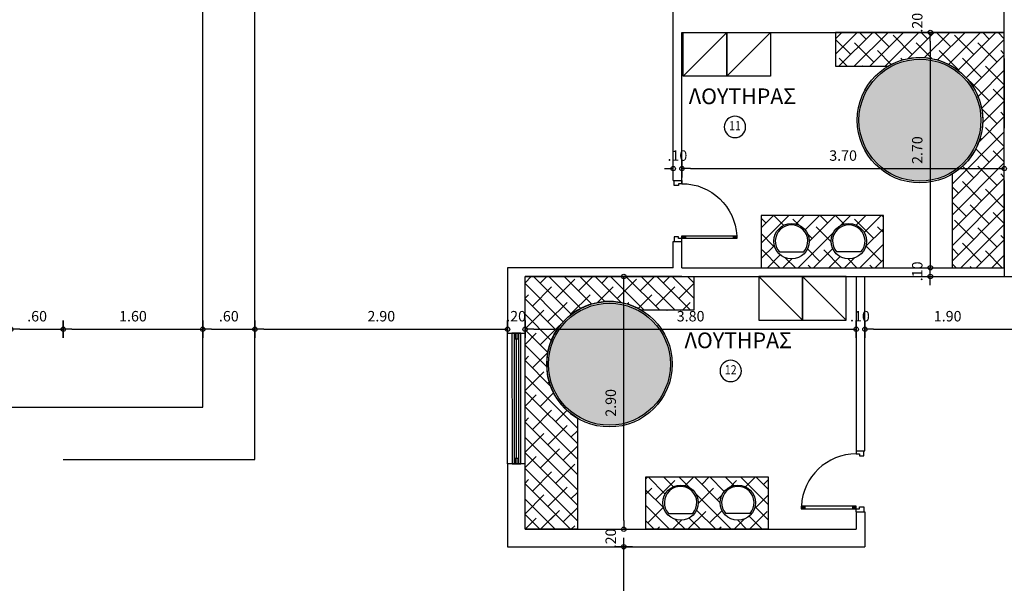
# Model space of a CAD drawing. Extents: x 257 to 427, y -460 to -41.
# Drawn here: x 379 to 391, y -293 to -286 of the extents above; entities that cross this region are included whole.
import ezdxf
from ezdxf.enums import TextEntityAlignment as Align

# ---------------------------------------------------------------- set-up
doc = ezdxf.new("R2010")
doc.units = 0
doc.header["$LTSCALE"] = 2
doc.header["$MEASUREMENT"] = 0
doc.header["$PDMODE"] = 34
doc.layers.get('0').update_dxf_attribs({"linetype": 'CONTINUOUS'})
doc.layers.get('DEFPOINTS').update_dxf_attribs({"linetype": 'CONTINUOUS'})
for name, color, linetype in [('AROPENS', 7, 'CONTINUOUS'), ('DIM', 7, 'CONTINUOUS'), ('FIXTURES', 6, 'CONTINUOUS'), ('H-water', 150, 'CONTINUOUS'), ('MOBILIER', 54, 'CONTINUOUS'), ('NAMEG', 6, 'CONTINUOUS'), ('PR-WOOD', 42, 'CONTINUOUS'), ('WALL-BOLD', 6, 'CONTINUOUS'), ('WALL-S', 131, 'CONTINUOUS'), ('WINDOW-DOOR', 8, 'CONTINUOUS')]:
    doc.layers.add(name, color=color, linetype=linetype)
doc.styles.add('ARIAL', font='arial.ttf')
doc.styles.add('GRSX', font='GRSANS', dxfattribs={"width": 0.85, "height": 450})
doc.styles.add('ROMAND', font='romand', dxfattribs={"width": 0.85, "height": 300})
doc.dimstyles.get("Standard").update_dxf_attribs({"dimtxt": 0.18, "dimasz": 0.18, "dimexe": 0.18, "dimexo": 0.0625, "dimgap": 0.09, "dimtad": 0, "dimtih": 1, "dimtoh": 1, "dimdec": 4, "dimzin": 0, "dimdsep": 46, "dimtxsty": 'Standard', "dimcen": 0.09, "dimadec": 0, "dimazin": 0, "dimtfac": 1, "dimtdec": 4, "dimtofl": 0, "dimtmove": 0, "dimatfit": 0, "dimfxl": 0, "dimtolj": 1, "dimtzin": 0, "dimarcsym": 0})

# ---------------------------------------------------------------- blocks, each defined once
blk = doc.blocks.new('CAMD1A')
for p, q in [((0.09499999999999886, 0.8999999999999915), (0.04999999999999716, 0.8999999999999915)), ((0.04999999999999716, 0.8999999999999986), (0.04999999999999716, 0)), ((0.09499999999999886, 0.8399999999999963), (0.04999999999999716, 0.8399999999999963)), ((0.06497203484012459, 0.8999999999999915), (0.06497203484012459, 0.8399999999999963)), ((0.08002796515987853, 0.8999999999999915), (0.08002796515987853, 0.8399999999999963)), ((0.09499999999999886, 0), (0.09499999999999886, 0.8999999999999915)), ((0.09500000000000597, 0.05999999999999517), (0.05000000000000426, 0.05999999999999517)), ((0.05000000000000426, 0), (0.09499999999999886, 0)), ((0.0649720348401317, 0.05999999999999517), (0.06497203484012459, 0)), ((0.08002796515988564, 0.05999999999999517), (0.08002796515987853, 0))]:
    blk.add_line(p, q)
blk.add_arc((0.04999999999999716, 0), 0.9000000000000004, 0, 87.13401601740057)
blk = doc.blocks.new('A$C013E77D7')
at = {"layer": 'AROPENS'}
for p, q in [((-100.0000001111766, -24.99999994202517), (-100.0000001111766, -64.9999999420229)), ((-100.0000001111766, -64.9999999420229), (-55.00000011117156, -64.9999999420229)), ((-55.00000011117156, -64.9999999420229), (-55.00000011117157, -88.9999999420238)), ((-55.00000011117157, -88.9999999420238), (-1.111448426627248e-07, -88.99999994202383)), ((-1.111448426627248e-07, -88.99999994202383), (-1.111448284518701e-07, -24.99999994202519)), ((-55.00000011117157, -760.9999999420265), (-1.111448426627248e-07, -760.9999999420265)), ((-55.00000011117156, -784.9999999420274), (-55.00000011117157, -760.9999999420265)), ((-1.111448426627248e-07, -760.9999999420265), (-1.111448284518701e-07, -824.9999999420252)), ((-100.0000001111766, -784.9999999420274), (-55.00000011117156, -784.9999999420274)), ((-100.0000001111766, -824.9999999420252), (-100.0000001111766, -784.9999999420274))]:
    blk.add_line(p, q, dxfattribs=at)
at = {"layer": 'AROPENS', "xscale": -800, "yscale": 800, "zscale": 800, "rotation": 90}
blk.add_blockref('CAMD1A', (-100.0000001111766, -24.99999994202517), dxfattribs=at)
blk = doc.blocks.new('XIC')
at = {"layer": 'NAMEG', "color": 3}
blk.add_circle((-7.275957614183426e-12, -350), 350.0000000000001, dxfattribs=at)
at = {"layer": 'NAMEG', "style": 'ROMAND', "width": 0.85}
blk.add_attdef('20', text='', height=300, dxfattribs=at).set_placement((-7.275957614183426e-12, -350), align=Align.MIDDLE)
blk = doc.blocks.new('*D357')
at = {"layer": 'DEFPOINTS', "color": 0}
for p in [(386.7932801159836, -286.9601147787567), (386.8932801159837, -286.9601147786959), (386.8932801159837, -288.0689037109058)]:
    blk.add_point(p, dxfattribs=at)
at = {"layer": 'DIM', "color": 0, "insert": (386.841050486233, -287.9189037109058), "char_height": 0.12, "attachment_point": 5}
blk.add_mtext('\\A1;.10', dxfattribs=at)
blk = doc.blocks.new('PDOT')
for p, q in [((-1, 0), (0, 0)), ((0, -1), (0, 1))]:
    blk.add_line(p, q)
blk.add_circle((0, 0), 0.25)
blk = doc.blocks.new('*D358')
at = {"layer": 'DEFPOINTS', "color": 0}
for p in [(386.8932801159837, -286.9601147786959), (390.5932801157646, -286.9601147786946), (390.5932801157646, -288.0689037109058)]:
    blk.add_point(p, dxfattribs=at)
at = {"layer": 'DIM', "color": 0, "lineweight": -2}
blk.add_line((386.9932801159837, -288.0689037109058), (390.4932801157645, -288.0689037109058), dxfattribs=at)
at = {"layer": 'DIM', "color": 0, "lineweight": -2, "xscale": 0.1, "yscale": 0.1, "zscale": 0.1, "rotation": 180}
blk.add_blockref('PDOT', (386.8932801159837, -288.0689037109058), dxfattribs=at)
at = {"layer": 'DIM', "color": 0, "lineweight": -2, "xscale": 0.1, "yscale": 0.1, "zscale": 0.1}
blk.add_blockref('PDOT', (390.5932801157646, -288.0689037109058), dxfattribs=at)
at = {"layer": 'DIM', "color": 0, "insert": (388.7432801158741, -287.9189037109058), "char_height": 0.12, "attachment_point": 5}
blk.add_mtext('\\A1;3.70', dxfattribs=at)
blk = doc.blocks.new('*D364')
at = {"layer": 'DEFPOINTS', "color": 0}
for p in [(390.5932801158064, -286.5065179385078), (389.7442368018736, -289.2065179385079), (390.5932801159339, -289.2065179385079)]:
    blk.add_point(p, dxfattribs=at)
at = {"layer": 'DIM', "color": 0, "lineweight": -2}
blk.add_line((389.7442368018736, -286.6065179385079), (389.7442368018736, -289.1065179385079), dxfattribs=at)
at = {"layer": 'DIM', "color": 0, "lineweight": -2, "xscale": 0.1, "yscale": 0.1, "zscale": 0.1}
for p, rotation in [((389.7442368018736, -286.5065179385078), 90), ((389.7442368018736, -289.2065179385079), 270)]:
    blk.add_blockref('PDOT', p, dxfattribs=dict(at, rotation=rotation))
at = {"layer": 'DIM', "color": 0, "insert": (389.5942368018737, -287.8565179385077), "char_height": 0.12, "attachment_point": 5, "rotation": 90}
blk.add_mtext('\\A1;2.70', dxfattribs=at)
blk = doc.blocks.new('*D365')
at = {"layer": 'DEFPOINTS', "color": 0}
for p in [(390.5932801159339, -289.2065179385079), (389.7442368018736, -289.3065179385079), (390.5932801159339, -289.3065179385079)]:
    blk.add_point(p, dxfattribs=at)
at = {"layer": 'DIM', "color": 0, "insert": (389.5942368018737, -289.2476914007441), "char_height": 0.12, "attachment_point": 5, "rotation": 90}
blk.add_mtext('\\A1;.10', dxfattribs=at)
blk = doc.blocks.new('*D368')
at = {"layer": 'DEFPOINTS', "color": 0}
for p in [(390.5932801159088, -286.3065179385079), (389.7442368018736, -286.5065179385078), (390.5932801159199, -286.5065179385078)]:
    blk.add_point(p, dxfattribs=at)
at = {"layer": 'DIM', "color": 0, "insert": (389.5942368018737, -286.3951236642081), "char_height": 0.12, "attachment_point": 5, "rotation": 90}
blk.add_mtext('\\A1;.20', dxfattribs=at)
blk = doc.blocks.new('*D369')
at = {"layer": 'DEFPOINTS', "color": 0}
for p in [(384.8932801159199, -289.9120758578399), (381.9932801159278, -290.806517938508), (384.8932801159199, -290.806517938508)]:
    blk.add_point(p, dxfattribs=at)
at = {"layer": 'DIM', "color": 0, "lineweight": -2}
blk.add_line((382.0932801159278, -289.9120758578399), (384.7932801159199, -289.9120758578399), dxfattribs=at)
at = {"layer": 'DIM', "color": 0, "lineweight": -2, "xscale": 0.1, "yscale": 0.1, "zscale": 0.1, "rotation": 180}
blk.add_blockref('PDOT', (381.9932801159278, -289.9120758578399), dxfattribs=at)
at = {"layer": 'DIM', "color": 0, "lineweight": -2, "xscale": 0.1, "yscale": 0.1, "zscale": 0.1}
blk.add_blockref('PDOT', (384.8932801159199, -289.9120758578399), dxfattribs=at)
at = {"layer": 'DIM', "color": 0, "insert": (383.4432801159239, -289.7620758578399), "char_height": 0.12, "attachment_point": 5}
blk.add_mtext('\\A1;2.90', dxfattribs=at)
blk = doc.blocks.new('*D370')
at = {"layer": 'DEFPOINTS', "color": 0}
for p in [(385.0932801159199, -289.3065179385078), (385.0932801159199, -289.9120758578399), (384.8932801159199, -290.806517938508)]:
    blk.add_point(p, dxfattribs=at)
at = {"layer": 'DIM', "color": 0, "insert": (384.9903769395653, -289.7620758578399), "char_height": 0.12, "attachment_point": 5}
blk.add_mtext('\\A1;.20', dxfattribs=at)
blk = doc.blocks.new('*D371')
at = {"layer": 'DEFPOINTS', "color": 0}
for p in [(385.0932801159199, -289.3065179385078), (388.8932801159199, -289.3065179385078), (388.8932801159199, -289.9120758578399)]:
    blk.add_point(p, dxfattribs=at)
at = {"layer": 'DIM', "color": 0, "lineweight": -2}
blk.add_line((385.1932801159199, -289.9120758578399), (388.7932801159199, -289.9120758578399), dxfattribs=at)
at = {"layer": 'DIM', "color": 0, "lineweight": -2, "xscale": 0.1, "yscale": 0.1, "zscale": 0.1, "rotation": 180}
blk.add_blockref('PDOT', (385.0932801159199, -289.9120758578399), dxfattribs=at)
at = {"layer": 'DIM', "color": 0, "lineweight": -2, "xscale": 0.1, "yscale": 0.1, "zscale": 0.1}
blk.add_blockref('PDOT', (388.8932801159199, -289.9120758578399), dxfattribs=at)
at = {"layer": 'DIM', "color": 0, "insert": (386.9932801159199, -289.7620758578399), "char_height": 0.12, "attachment_point": 5}
blk.add_mtext('\\A1;3.80', dxfattribs=at)
blk = doc.blocks.new('*D372')
at = {"layer": 'DEFPOINTS', "color": 0}
for p in [(388.8932801159199, -289.3065179385078), (388.9932801159199, -289.3065179385079), (388.9932801159199, -289.9120758578399)]:
    blk.add_point(p, dxfattribs=at)
at = {"layer": 'DIM', "color": 0, "insert": (388.9362595256025, -289.7620758578399), "char_height": 0.12, "attachment_point": 5}
blk.add_mtext('\\A1;.10', dxfattribs=at)
blk = doc.blocks.new('*D373')
at = {"layer": 'DEFPOINTS', "color": 0}
for p in [(388.9932801159199, -289.3065179385079), (390.8932801159199, -289.3065179385078), (390.8932801159199, -289.9120758578399)]:
    blk.add_point(p, dxfattribs=at)
at = {"layer": 'DIM', "color": 0, "lineweight": -2}
blk.add_line((389.0932801159199, -289.9120758578399), (390.7932801159199, -289.9120758578399), dxfattribs=at)
at = {"layer": 'DIM', "color": 0, "lineweight": -2, "xscale": 0.1, "yscale": 0.1, "zscale": 0.1, "rotation": 180}
blk.add_blockref('PDOT', (388.9932801159199, -289.9120758578399), dxfattribs=at)
at = {"layer": 'DIM', "color": 0, "lineweight": -2, "xscale": 0.1, "yscale": 0.1, "zscale": 0.1}
blk.add_blockref('PDOT', (390.8932801159199, -289.9120758578399), dxfattribs=at)
at = {"layer": 'DIM', "color": 0, "insert": (389.9432801159199, -289.7620758578399), "char_height": 0.12, "attachment_point": 5}
blk.add_mtext('\\A1;1.90', dxfattribs=at)
blk = doc.blocks.new('*D376')
at = {"layer": 'DEFPOINTS', "color": 0}
for p in [(385.2115257177624, -292.2065179385079), (386.2265585582688, -292.2065179385079), (385.2115257177624, -292.4065179385079)]:
    blk.add_point(p, dxfattribs=at)
at = {"layer": 'DIM', "color": 0, "insert": (386.0765585582689, -292.3118026820177), "char_height": 0.12, "attachment_point": 5, "rotation": 90}
blk.add_mtext('\\A1;.20', dxfattribs=at)
blk = doc.blocks.new('*D377')
at = {"layer": 'DEFPOINTS', "color": 0}
for p in [(386.2265585582688, -289.3065179385078), (387.5409921479325, -289.3065179385078), (385.2115257177624, -292.2065179385079)]:
    blk.add_point(p, dxfattribs=at)
at = {"layer": 'DIM', "color": 0, "lineweight": -2}
blk.add_line((386.2265585582688, -292.1065179385079), (386.2265585582688, -289.4065179385078), dxfattribs=at)
at = {"layer": 'DIM', "color": 0, "lineweight": -2, "xscale": 0.1, "yscale": 0.1, "zscale": 0.1}
for p, rotation in [((386.2265585582688, -289.3065179385078), 90), ((386.2265585582688, -292.2065179385079), 270)]:
    blk.add_blockref('PDOT', p, dxfattribs=dict(at, rotation=rotation))
at = {"layer": 'DIM', "color": 0, "insert": (386.0765585582689, -290.7565179385077), "char_height": 0.12, "attachment_point": 5, "rotation": 90}
blk.add_mtext('\\A1;2.90', dxfattribs=at)
blk = doc.blocks.new('*D404')
at = {"layer": 'DEFPOINTS', "color": 0}
for p in [(384.8932801159199, -292.4065179385079), (386.2265585582688, -292.4065179385079), (384.8467131424752, -297.4065179385075)]:
    blk.add_point(p, dxfattribs=at)
at = {"layer": 'DIM', "color": 0, "lineweight": -2}
blk.add_line((386.2265585582688, -297.3065179385075), (386.2265585582688, -292.5065179385079), dxfattribs=at)
at = {"layer": 'DIM', "color": 0, "lineweight": -2, "xscale": 0.1, "yscale": 0.1, "zscale": 0.1}
for p, rotation in [((386.2265585582688, -292.4065179385079), 90), ((386.2265585582688, -297.4065179385075), 270)]:
    blk.add_blockref('PDOT', p, dxfattribs=dict(at, rotation=rotation))
at = {"layer": 'DIM', "color": 0, "insert": (386.0765585582689, -294.9065179385076), "char_height": 0.12, "attachment_point": 5, "rotation": 90}
blk.add_mtext('\\A1;5.00', dxfattribs=at)
blk = doc.blocks.new('*D793')
at = {"layer": 'DEFPOINTS', "color": 0}
for p in [(379.7932801159201, -289.9120758578399), (379.1932801159201, -292.7065179385056), (379.7932801159201, -292.7065179385056)]:
    blk.add_point(p, dxfattribs=at)
at = {"layer": 'DIM', "color": 0, "lineweight": -2}
blk.add_line((379.2932801159201, -289.9120758578399), (379.6932801159201, -289.9120758578399), dxfattribs=at)
at = {"layer": 'DIM', "color": 0, "lineweight": -2, "xscale": 0.1, "yscale": 0.1, "zscale": 0.1, "rotation": 180}
blk.add_blockref('PDOT', (379.1932801159201, -289.9120758578399), dxfattribs=at)
at = {"layer": 'DIM', "color": 0, "lineweight": -2, "xscale": 0.1, "yscale": 0.1, "zscale": 0.1}
blk.add_blockref('PDOT', (379.7932801159201, -289.9120758578399), dxfattribs=at)
at = {"layer": 'DIM', "color": 0, "insert": (379.4932801159201, -289.7620758578399), "char_height": 0.12, "attachment_point": 5}
blk.add_mtext('\\A1;.60', dxfattribs=at)
blk = doc.blocks.new('*D794')
at = {"layer": 'DEFPOINTS', "color": 0}
for p in [(381.3932801159199, -289.9120758578399), (381.3932801159199, -290.806517938508), (379.7932801159201, -292.7065179385056)]:
    blk.add_point(p, dxfattribs=at)
at = {"layer": 'DIM', "color": 0, "lineweight": -2}
blk.add_line((379.8932801159201, -289.9120758578399), (381.2932801159199, -289.9120758578399), dxfattribs=at)
at = {"layer": 'DIM', "color": 0, "lineweight": -2, "xscale": 0.1, "yscale": 0.1, "zscale": 0.1, "rotation": 180}
blk.add_blockref('PDOT', (379.7932801159201, -289.9120758578399), dxfattribs=at)
at = {"layer": 'DIM', "color": 0, "lineweight": -2, "xscale": 0.1, "yscale": 0.1, "zscale": 0.1}
blk.add_blockref('PDOT', (381.3932801159199, -289.9120758578399), dxfattribs=at)
at = {"layer": 'DIM', "color": 0, "insert": (380.59328011592, -289.7620758578399), "char_height": 0.12, "attachment_point": 5}
blk.add_mtext('\\A1;1.60', dxfattribs=at)
blk = doc.blocks.new('*D795')
at = {"layer": 'DEFPOINTS', "color": 0}
for p in [(381.99328011592, -289.9120758578399), (381.3932801159199, -290.806517938508), (381.99328011592, -291.4065179385079)]:
    blk.add_point(p, dxfattribs=at)
at = {"layer": 'DIM', "color": 0, "lineweight": -2}
blk.add_line((381.4932801159199, -289.9120758578399), (381.89328011592, -289.9120758578399), dxfattribs=at)
at = {"layer": 'DIM', "color": 0, "lineweight": -2, "xscale": 0.1, "yscale": 0.1, "zscale": 0.1, "rotation": 180}
blk.add_blockref('PDOT', (381.3932801159199, -289.9120758578399), dxfattribs=at)
at = {"layer": 'DIM', "color": 0, "lineweight": -2, "xscale": 0.1, "yscale": 0.1, "zscale": 0.1}
blk.add_blockref('PDOT', (381.99328011592, -289.9120758578399), dxfattribs=at)
at = {"layer": 'DIM', "color": 0, "insert": (381.6932801159199, -289.7620758578399), "char_height": 0.12, "attachment_point": 5}
blk.add_mtext('\\A1;.60', dxfattribs=at)

msp = doc.modelspace()

# ---------------------------------------------------------------- hatches: boundary and pattern name
at = {"layer": 'H-water'}
h = msp.add_hatch(color=5, dxfattribs=at)
h.set_gradient(color1=(0, 0, 255), one_color=1, tint=1, name='INVSPHERICAL')
h.paths.add_polyline_path([(390.3250284806822, -287.513102724252, 1), (388.9250284806822, -287.513102724252, 1)])
h = msp.add_hatch(color=5, dxfattribs=at)
h.set_gradient(color1=(0, 0, 255), one_color=1, tint=1, name='INVSPHERICAL')
h.paths.add_polyline_path([(386.7615317511716, -290.3131027242519, 1), (385.3615317511716, -290.3131027242519, 1)])
at = {"layer": 'MOBILIER'}
h = msp.add_hatch(dxfattribs=at)
h.set_pattern_fill('ANSI38', color=256, style=0)
h.set_pattern_definition([(45, (-30.13084974970519, 2.193774765736578), (-0.08838834764831843, 0.08838834764831845), []), (135, (-30.13084974970519, 2.193774765736578), (-0.2651650429449553, 0.08838834764831846), [0.3125, -0.1875])])
h.paths.add_polyline_path([(389.2061651485722, -288.6065179385077), (387.8032948245801, -288.606517938508), (387.8032948245802, -289.2065179385079), (389.2061651485719, -289.2065179385079)])
edge = h.paths.add_edge_path(flags=16)
edge.add_arc((388.1512841719489, -288.9014779314086), 0.2025, 0, 360)
edge = h.paths.add_edge_path(flags=16)
edge.add_arc((388.8084950071872, -288.9014779314086), 0.2025, 0, 360)
h = msp.add_hatch(dxfattribs=at)
h.set_pattern_fill('ANSI38', color=256, style=0)
h.set_pattern_definition([(135, (805.817409981559, -0.8062252342634224), (0.08838834764831843, 0.08838834764831845), []), (45.00000000000001, (805.817409981559, -0.8062252342634224), (0.2651650429449553, 0.08838834764831846), [0.3125, -0.1875])])
h.paths.add_polyline_path([(386.4803950832816, -291.6065179385077), (387.8832654072737, -291.606517938508), (387.8832654072736, -292.2065179385079), (386.4803950832818, -292.2065179385079)])
edge = h.paths.add_edge_path(flags=16)
edge.add_arc((387.5352760599049, -291.9014779314086), 0.2025, 180, 540, ccw=False)
edge = h.paths.add_edge_path(flags=16)
edge.add_arc((386.8780652246666, -291.9014779314086), 0.2025, 180, 540, ccw=False)
at = {"layer": 'PR-WOOD', "ltscale": 2}
h = msp.add_hatch(dxfattribs=at)
h.set_pattern_fill('ANSI38', color=256, style=0)
h.set_pattern_definition([(45, (-30.13084974970513, 2.093774765736612), (-0.08838834764831843, 0.08838834764831845), []), (135, (-30.13084974970513, 2.093774765736612), (-0.2651650429449553, 0.08838834764831846), [0.3125, -0.1875])])
edge = h.paths.add_edge_path()
edge.add_line((389.993280115934, -286.5065179385078), (389.2567768454304, -286.5065179385078))
edge.add_line((389.2567768454304, -286.5065179385078), (388.6567768454304, -286.5065179385078))
edge.add_line((388.6567768454304, -286.5065179385078), (388.6567768454304, -286.894401881294))
edge.add_line((388.6567768454304, -286.894401881294), (389.2567768454304, -286.8944018812939))
edge.add_arc((389.6250284806822, -287.513102724252), 0.7199999999601536, 59.23883106093268, 120.76116893906729, ccw=False)
edge.add_arc((389.6250284806822, -287.513102724252), 0.7199999999601536, -59.23883106093268, 59.23883106093268, ccw=False)
edge.add_line((389.993280115934, -288.13180356721), (389.993280115934, -289.2065179385079))
edge.add_line((389.993280115934, -289.2065179385079), (390.5932801159199, -289.2065179385079))
edge.add_line((390.5932801159199, -289.2065179385079), (390.5932801159339, -287.4307571845928))
edge.add_line((390.5932801159339, -287.4307571845928), (390.593280115934, -286.5065179385078))
edge.add_line((390.593280115934, -286.5065179385078), (389.993280115934, -286.5065179385078))
h = msp.add_hatch(dxfattribs=at)
h.set_pattern_fill('ANSI38', color=256, style=0)
h.set_pattern_definition([(135, (805.817409981559, -0.7062252342633428), (0.08838834764831843, 0.08838834764831845), []), (45.00000000000001, (805.817409981559, -0.7062252342633428), (0.2651650429449553, 0.08838834764831846), [0.3125, -0.1875])])
edge = h.paths.add_edge_path()
edge.add_line((385.6932801159198, -289.3065179385078), (386.4297833864234, -289.3065179385078))
edge.add_line((386.4297833864234, -289.3065179385078), (387.0297833864234, -289.3065179385078))
edge.add_line((387.0297833864234, -289.3065179385078), (387.0297833864234, -289.6944018812939))
edge.add_line((387.0297833864234, -289.6944018812939), (386.4297833864234, -289.6944018812939))
edge.add_arc((386.0615317511716, -290.3131027242519), 0.7199999999601536, 59.23883106093266, 120.7611689390673)
edge.add_arc((386.0615317511716, -290.3131027242519), 0.7199999999601536, 120.7611689390673, 239.2388310609327)
edge.add_line((385.6932801159198, -290.93180356721), (385.6932801159198, -292.1065179385079))
edge.add_line((385.6932801159198, -292.1065179385079), (385.0932801159198, -292.1065179385079))
edge.add_line((385.0932801159198, -292.1065179385079), (385.0932801159199, -290.2307571845928))
edge.add_line((385.0932801159199, -290.2307571845928), (385.0932801159199, -289.3065179385078))
edge.add_line((385.0932801159199, -289.3065179385078), (385.6932801159198, -289.3065179385078))
h = msp.add_hatch(dxfattribs=at)
h.set_pattern_fill('ANSI38', color=256, style=0)
h.set_pattern_definition([(135, (805.817409981559, -0.7062252342635134), (0.08838834764831843, 0.08838834764831845), []), (45.00000000000001, (805.817409981559, -0.7062252342635134), (0.2651650429449553, 0.08838834764831846), [0.3125, -0.1875])])
edge = h.paths.add_edge_path()
edge.add_line((385.6932801159198, -289.306517938508), (386.4297833864234, -289.306517938508))
edge.add_line((386.4297833864234, -289.306517938508), (387.0297833864234, -289.306517938508))
edge.add_line((387.0297833864234, -289.306517938508), (387.0297833864234, -289.6944018812941))
edge.add_line((387.0297833864234, -289.6944018812941), (386.4297833864234, -289.694401881294))
edge.add_arc((386.0615317511716, -290.3131027242521), 0.7199999999601536, 59.23883106093266, 120.7611689390673)
edge.add_arc((386.0615317511716, -290.3131027242521), 0.7199999999601536, 120.7611689390673, 239.2388310609327)
edge.add_line((385.6932801159198, -290.9318035672101), (385.6932801159198, -292.2065179385079))
edge.add_line((385.6932801159198, -292.2065179385079), (385.0932801159199, -292.2065179385079))
edge.add_line((385.0932801159199, -292.2065179385079), (385.0932801159199, -290.230757184593))
edge.add_line((385.0932801159199, -290.230757184593), (385.0932801159199, -289.306517938508))
edge.add_line((385.0932801159199, -289.306517938508), (385.6932801159198, -289.306517938508))

# ---------------------------------------------------------------- linework, layer by layer
at = {"layer": 'AROPENS'}
for p, q in [((385.0202801159553, -289.9565179385073), (384.966280115942, -289.9565179385086)), ((384.966280115942, -289.9565179385086), (384.966280115942, -291.4565179385086)), ((384.9842465577565, -290.0228779385239), (384.9842465577545, -289.9565179385082)), ((385.0023136741445, -290.0228779385234), (385.0023136741427, -289.9565179385077)), ((385.0202801159553, -291.4565179385073), (385.0202801159553, -289.9565179385073)), ((384.9662801159438, -290.0228779385243), (385.0202801159571, -290.022877938523)), ((384.9662801159401, -291.3901579384929), (385.0202801159535, -291.3901579384915)), ((384.9842465577545, -291.4565179385082), (384.9842465577526, -291.3901579384925)), ((385.0023136741427, -291.4565179385077), (385.0023136741409, -291.390157938492)), ((384.966280115942, -291.4565179385086), (385.0202801159553, -291.4565179385073))]:
    msp.add_line(p, q, dxfattribs=at)
msp.add_lwpolyline([(385.0432801159707, -291.4565179385064), (385.0432801159133, -289.9565179385064), (384.9432801159128, -289.9565179385093), (384.9432801159708, -291.4565179385093), (385.0432801159707, -291.4565179385064)], dxfattribs=at)
at = {"layer": 'AROPENS', "color": 7}
msp.add_lwpolyline([(384.9932801159467, -291.3901579384922), (384.9932801158931, -290.0228779385237)], dxfattribs=at)
at = {"layer": 'FIXTURES'}
for p, q in [((388.0116640472929, -289.0248226142729), (388.2909042965711, -289.0248226142859)), ((388.9481151318431, -289.0248226142729), (388.6688748825648, -289.0248226142859)), ((386.7384451000107, -292.0248226142729), (387.017685349289, -292.0248226142859)), ((387.6748961845609, -292.0248226142729), (387.3956559352827, -292.0248226142859))]:
    msp.add_line(p, q, dxfattribs=at)
for centre, radius in [((389.6250284806822, -287.513102724252), 0.7199999999601445), ((389.6250284806822, -287.513102724252), 0.7), ((388.1512841719488, -288.9014779314085), 0.2025), ((388.8084950071871, -288.9014779314085), 0.2025), ((386.0615317511716, -290.3131027242519), 0.7199999999601445), ((386.0615317511716, -290.3131027242519), 0.7), ((386.8780652246667, -291.9014779314085), 0.2025), ((387.535276059905, -291.9014779314085), 0.2025)]:
    msp.add_circle(centre, radius, dxfattribs=at)
for centre, start, end in [((388.1512841719488, -288.9014779314085), 318.5416379673826, 221.4583620273311), ((388.8084950071871, -288.9014779314085), 318.5416379726686, 221.4583620326174), ((386.8780652246667, -291.9014779314085), 318.5416379673838, 221.4583620273314), ((387.535276059905, -291.9014779314085), 318.5416379726686, 221.4583620326162)]:
    msp.add_arc(centre, 0.1863, start, end, dxfattribs=at)
at = {"layer": 'MOBILIER'}
for points in [[(389.2061651485721, -288.6065179385076), (387.8032948245801, -288.6065179385079), (387.8032948245801, -289.2065179385079), (389.2061651485719, -289.2065179385079), (389.2061651485721, -288.6065179385076)], [(386.4803950832817, -291.6065179385076), (387.8832654072737, -291.6065179385079), (387.8832654072737, -292.2065179385079), (386.4803950832819, -292.2065179385079), (386.4803950832817, -291.6065179385076)]]:
    msp.add_lwpolyline(points, dxfattribs=at)
at = {"layer": 'PR-WOOD', "ltscale": 2}
for p, q in [((387.4091627970356, -286.5065179385078), (386.9091627970474, -287.006517938496)), ((387.9091627970238, -286.5065179385078), (387.4091627970356, -287.006517938496)), ((387.77739743483, -289.3065179385078), (388.2773974348182, -289.806517938496)), ((388.2773974348182, -289.3065179385078), (388.7773974348064, -289.806517938496))]:
    msp.add_line(p, q, dxfattribs=at)
for points in [[(386.9091627970474, -287.006517938496), (386.9091627970474, -286.5065179385078), (387.4091627970356, -286.5065179385078), (387.4091627970356, -287.006517938496)], [(387.4091627970356, -287.006517938496), (387.4091627970356, -286.5065179385078), (387.9091627970238, -286.5065179385078), (387.9091627970238, -287.006517938496)], [(388.2773974348182, -289.806517938496), (388.2773974348182, -289.3065179385078), (387.77739743483, -289.3065179385078), (387.77739743483, -289.806517938496)], [(388.7773974348064, -289.806517938496), (388.7773974348064, -289.3065179385078), (388.2773974348182, -289.3065179385078), (388.2773974348182, -289.806517938496)]]:
    msp.add_lwpolyline(points, close=True, dxfattribs=at)
for points in [[(389.993280115934, -286.5065179385078), (389.2567768454304, -286.5065179385078), (388.6567768454304, -286.5065179385078), (388.6567768454304, -286.894401881294), (388.6567768454304, -286.894401881294), (389.2567768454304, -286.8944018812939, -0.2750813501013804), (389.993280115934, -286.8944018812939, -0.5685273726582089), (389.993280115934, -288.13180356721), (389.993280115934, -289.2065179385079), (390.5932801159199, -289.2065179385079), (390.5932801159339, -287.4307571845928), (390.593280115934, -286.5065179385078)], [(385.6932801159198, -289.306517938508), (386.4297833864234, -289.306517938508), (387.0297833864234, -289.306517938508), (387.0297833864234, -289.6944018812941), (387.0297833864234, -289.6944018812941), (386.4297833864234, -289.694401881294, 0.2750813501013804), (385.6932801159198, -289.694401881294, 0.5685273726582089), (385.6932801159198, -290.9318035672101), (385.6932801159198, -292.2065179385079), (385.0932801159199, -292.2065179385079), (385.0932801159199, -290.230757184593), (385.0932801159199, -289.306517938508)]]:
    msp.add_lwpolyline(points, format="xyb", close=True, dxfattribs=at)
at = {"layer": 'WALL-BOLD', "ltscale": 0.01}
for p, q in [((381.99328011592, -291.4065179385079), (381.9932801161286, -275.3065179385255)), ((390.5932801159199, -287.006517938508), (390.5932801159199, -285.5065179385079)), ((390.593280115934, -286.806517938511), (390.593280115934, -287.6065179385287)), ((390.593280115934, -287.6065179385287), (390.593280115934, -286.806517938511)), ((390.5932801159199, -288.2065179385079), (390.5932801159199, -289.3065179385078)), ((390.5932801159199, -289.3065179385078), (392.3932801159199, -289.3065179385078)), ((320.29328011592, -290.806517938508), (381.3932801159199, -290.806517938508)), ((379.7932801159201, -291.4065179385079), (381.99328011592, -291.4065179385079))]:
    msp.add_line(p, q, dxfattribs=at)
msp.add_lwpolyline([(381.3932801159199, -290.806517938508), (381.3932801161285, -275.3065179385255), (381.3932801159199, -275.3065179385255)], dxfattribs=at)
at = {"layer": 'WALL-S'}
for p, q in [((386.7932801159615, -288.2065179385472), (386.7932801159913, -285.9065179385079)), ((386.8932801159837, -286.5065179385079), (390.5932801159339, -286.5065179385078)), ((386.8932801159612, -288.2415179385453), (386.8932801159837, -286.5065179385079)), ((386.7932801159486, -289.2065179385079), (386.7932801159524, -288.9065179385079)), ((386.8932801159486, -289.2065179385079), (386.8932801159534, -288.8400179385117)), ((386.8932801159486, -289.2065179385079), (390.5932801159339, -289.2065179385079)), ((386.7932801159473, -289.3065179385079), (390.5932801159339, -289.3065179385079)), ((388.8932801159199, -289.3065179385078), (388.8932801159199, -291.3065179385472)), ((385.0932801159199, -291.4565179385079), (384.8932801159199, -291.4565179385079)), ((384.8932801159199, -291.4565179385079), (384.8932801159199, -292.4065179385079)), ((385.0932801159199, -292.2065179385079), (385.0932801159199, -291.4565179385079)), ((388.8932801159199, -292.0065179385079), (388.8932801159199, -292.2065179385079)), ((388.9932801159199, -292.0065179385079), (388.99328011592, -292.4065179385078)), ((385.0932801159199, -292.2065179385079), (388.8932801159199, -292.2065179385078)), ((384.8932801159199, -292.4065179385079), (388.99328011592, -292.4065179385079))]:
    msp.add_line(p, q, dxfattribs=at)
for points in [[(386.7932801161029, -288.2065179385472), (386.8932801161172, -288.2065179385472)], [(386.7932801161167, -288.2065179385472), (386.893280116131, -288.2065179385472)], [(386.7932801161029, -288.9065179385079), (386.893280116103, -288.9065179385079)], [(386.7932801159486, -289.2065179385079), (384.8932801159199, -289.2065179385079), (384.8932801159199, -289.9565179385079), (385.0932801159199, -289.9565179385079), (385.0932801159199, -289.3065179385078)], [(386.8932801159486, -289.306517938508), (385.0932801159199, -289.306517938508)], [(388.8932801159199, -291.3065179385472), (388.9932801159199, -291.3065179385472), (388.9932801159199, -289.3065179385078)], [(388.8932801159199, -292.0065179385079), (388.9932801159199, -292.0065179385079)]]:
    msp.add_lwpolyline(points, dxfattribs=at)
at = {"layer": 'WINDOW-DOOR', "color": 7}
for points in [[(390.593280115934, -288.3279090642931), (390.593280115934, -287.1279090642929)], [(384.8932801159199, -291.4565179385084), (384.8932801159199, -289.9565179385079)], [(385.0932801159199, -291.4565179385079), (385.0932801159199, -289.9565179385079)]]:
    msp.add_lwpolyline(points, dxfattribs=at)

# ---------------------------------------------------------------- block references
at = {"layer": 'DIM', "yscale": 0.09999999999999964, "zscale": 0.1}
for p, xscale in [((386.7932801159443, -288.0689037109058), 0.1), ((389.7442368018736, -289.3065179385079), 0.1000000000000001), ((386.2265585582688, -292.4065179385079), 0.1000000000000001)]:
    msp.add_blockref('PDOT', p, dxfattribs=dict(at, xscale=xscale))
at = {"layer": 'MOBILIER', "yscale": 0.0008749999999508873, "zscale": 0.0008749999999708677, "rotation": 180}
for p, xscale in [((386.8057801160106, -288.928392938456), 0.0008749999999508873), ((388.9807801160122, -292.028392938456), -0.0008749999999508873)]:
    msp.add_blockref('A$C013E77D7', p, dxfattribs=dict(at, xscale=xscale))
at = {"layer": 'NAMEG'}
ref = msp.add_blockref('XIC', (387.5017123179402, -287.7124047833951), dxfattribs=dict(at, xscale=-0.0003499999999974079, yscale=0.0003499999999974079, zscale=0.00035, rotation=180))
ref.add_attrib('20', '11', dxfattribs={"color": 7, "height": 0.1049999999998299, "rotation": 359.9999999951146, "style": 'GRSX', "oblique": 2.468321147475194e-06, "width": 0.8499999999999999}).set_placement((387.5017123179402, -287.5899047833952), align=Align.MIDDLE)
ref = msp.add_blockref('XIC', (387.4534102763449, -290.5124047833952), dxfattribs=dict(at, xscale=-0.0003499999999974079, yscale=0.0003499999999974079, zscale=0.00035, rotation=180))
ref.add_attrib('20', '12', dxfattribs={"color": 7, "height": 0.1049999999998299, "rotation": 359.9999999951146, "style": 'GRSX', "oblique": 2.468321147475194e-06, "width": 0.8499999999999999}).set_placement((387.4534102763449, -290.3899047833953), align=Align.MIDDLE)

# ---------------------------------------------------------------- texts
at = {"color": 3, "style": 'ARIAL'}
for p in [(386.9725476711822, -287.3288162469386), (386.9242456295869, -290.1288162469386)]:
    msp.add_text('ΛΟΥΤΗΡΑΣ', height=0.18, dxfattribs=at).set_placement(p)

# ---------------------------------------------------------------- dimensions: what is measured, and where the dimension line sits
at = {"layer": 'DIM'}
for base, p1, p2, picture, middle in [((389.7442368018736, -286.5065179385078), (390.5932801159088, -286.3065179385079), (390.5932801159199, -286.5065179385078), '*D368', (389.7442368018737, -286.3951236642081)), ((389.7442368018736, -289.3065179385079), (390.5932801159339, -289.2065179385079), (390.5932801159339, -289.3065179385079), '*D365', (389.7442368018737, -289.2476914007441)), ((386.2265585582688, -292.2065179385079), (385.2115257177624, -292.4065179385079), (385.2115257177624, -292.2065179385079), '*D376', (386.2265585582689, -292.3118026820177))]:
    dim = msp.add_linear_dim(base=base, p1=p1, p2=p2, angle=90, dimstyle='Standard', override={"dimtxt": 0.12, "dimasz": 0.1, "dimtad": 1, "dimtih": 0, "dimtoh": 0, "dimdec": 2, "dimzin": 4, "dimblk": 'PDOT', "dimse1": 1, "dimse2": 1}, dxfattribs=at)
    dim.commit()
    dim.dimension.update_dxf_attribs({"geometry": picture, "text_midpoint": middle, "dimtype": 160})
for base, p1, p2, override, picture, middle in [((389.7442368018736, -289.2065179385079), (390.5932801158064, -286.5065179385078), (390.5932801159339, -289.2065179385079), {"dimtxt": 0.12, "dimasz": 0.1, "dimtad": 1, "dimtih": 0, "dimtoh": 0, "dimdec": 2, "dimblk": 'PDOT', "dimse1": 1, "dimse2": 1}, '*D364', (389.5942368018737, -287.8565179385077)), ((386.2265585582688, -289.3065179385078), (385.2115257177624, -292.2065179385079), (387.5409921479325, -289.3065179385078), {"dimtxt": 0.12, "dimasz": 0.1, "dimtad": 1, "dimtih": 0, "dimtoh": 0, "dimdec": 2, "dimzin": 4, "dimblk": 'PDOT', "dimse1": 1, "dimse2": 1}, '*D377', (386.0765585582689, -290.7565179385077)), ((386.2265585582688, -292.4065179385079), (384.8467131424752, -297.4065179385075), (384.8932801159199, -292.4065179385079), {"dimtxt": 0.12, "dimasz": 0.1, "dimtad": 1, "dimtih": 0, "dimtoh": 0, "dimdec": 2, "dimzin": 4, "dimblk": 'PDOT', "dimse1": 1, "dimse2": 1}, '*D404', (386.0765585582689, -294.9065179385076))]:
    dim = msp.add_linear_dim(base=base, p1=p1, p2=p2, angle=90, dimstyle='Standard', override=override, dxfattribs=at)
    dim.commit()
    dim.dimension.update_dxf_attribs({"geometry": picture, "text_midpoint": middle})
for base, p1, p2, picture, middle in [((386.8932801159837, -288.0689037109058), (386.7932801159836, -286.9601147787567), (386.8932801159837, -286.9601147786959), '*D357', (386.841050486233, -288.0689037109058)), ((385.0932801159199, -289.9120758578399), (384.8932801159199, -290.806517938508), (385.0932801159199, -289.3065179385078), '*D370', (384.9903769395653, -289.9120758578399)), ((388.9932801159199, -289.9120758578399), (388.8932801159199, -289.3065179385078), (388.9932801159199, -289.3065179385079), '*D372', (388.9362595256025, -289.9120758578399))]:
    dim = msp.add_linear_dim(base=base, p1=p1, p2=p2, dimstyle='Standard', override={"dimtxt": 0.12, "dimasz": 0.1, "dimtad": 1, "dimtih": 0, "dimtoh": 0, "dimdec": 2, "dimzin": 4, "dimblk": 'PDOT', "dimse1": 1, "dimse2": 1}, dxfattribs=at)
    dim.commit()
    dim.dimension.update_dxf_attribs({"geometry": picture, "text_midpoint": middle, "dimtype": 160})
for base, p1, p2, override, picture, middle in [((390.5932801157646, -288.0689037109058), (386.8932801159837, -286.9601147786959), (390.5932801157646, -286.9601147786946), {"dimtxt": 0.12, "dimasz": 0.1, "dimtad": 1, "dimtih": 0, "dimtoh": 0, "dimdec": 2, "dimblk": 'PDOT', "dimse1": 1, "dimse2": 1}, '*D358', (388.7432801158741, -287.9189037109058)), ((388.8932801159199, -289.9120758578399), (385.0932801159199, -289.3065179385078), (388.8932801159199, -289.3065179385078), {"dimtxt": 0.12, "dimasz": 0.1, "dimtad": 1, "dimtih": 0, "dimtoh": 0, "dimdec": 2, "dimzin": 4, "dimblk": 'PDOT', "dimse1": 1, "dimse2": 1}, '*D371', (386.9932801159199, -289.7620758578399)), ((390.8932801159199, -289.9120758578399), (388.9932801159199, -289.3065179385079), (390.8932801159199, -289.3065179385078), {"dimtxt": 0.12, "dimasz": 0.1, "dimtad": 1, "dimtih": 0, "dimtoh": 0, "dimdec": 2, "dimzin": 4, "dimblk": 'PDOT', "dimse1": 1, "dimse2": 1}, '*D373', (389.9432801159199, -289.7620758578399)), ((379.7932801159201, -289.9120758578399), (379.1932801159201, -292.7065179385056), (379.7932801159201, -292.7065179385056), {"dimtxt": 0.12, "dimasz": 0.1, "dimtad": 1, "dimtih": 0, "dimtoh": 0, "dimdec": 2, "dimzin": 4, "dimblk": 'PDOT', "dimse1": 1, "dimse2": 1}, '*D793', (379.4932801159201, -289.7620758578399)), ((381.3932801159199, -289.9120758578399), (379.7932801159201, -292.7065179385056), (381.3932801159199, -290.806517938508), {"dimtxt": 0.12, "dimasz": 0.1, "dimtad": 1, "dimtih": 0, "dimtoh": 0, "dimdec": 2, "dimzin": 4, "dimblk": 'PDOT', "dimse1": 1, "dimse2": 1}, '*D794', (380.59328011592, -289.7620758578399)), ((381.99328011592, -289.9120758578399), (381.3932801159199, -290.806517938508), (381.99328011592, -291.4065179385079), {"dimtxt": 0.12, "dimasz": 0.1, "dimtad": 1, "dimtih": 0, "dimtoh": 0, "dimdec": 2, "dimzin": 4, "dimblk": 'PDOT', "dimse1": 1, "dimse2": 1}, '*D795', (381.6932801159199, -289.7620758578399)), ((384.8932801159199, -289.9120758578399), (381.9932801159278, -290.806517938508), (384.8932801159199, -290.806517938508), {"dimtxt": 0.12, "dimasz": 0.1, "dimtad": 1, "dimtih": 0, "dimtoh": 0, "dimdec": 2, "dimblk": 'PDOT', "dimse1": 1, "dimse2": 1}, '*D369', (383.4432801159239, -289.7620758578399))]:
    dim = msp.add_linear_dim(base=base, p1=p1, p2=p2, dimstyle='Standard', override=override, dxfattribs=at)
    dim.commit()
    dim.dimension.update_dxf_attribs({"geometry": picture, "text_midpoint": middle})

doc.saveas('drawing.dxf')
